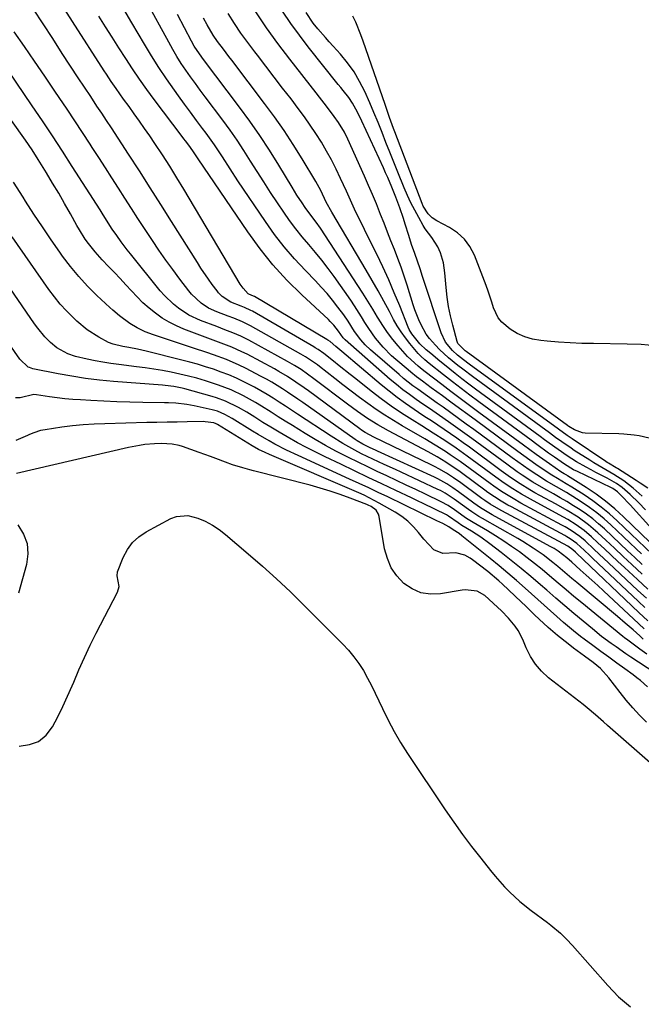
# Model space of a CAD drawing. Units: inches. Extents: x 1905428 to 1910725, y 416674 to 422025.
# Drawn here: x 1909549 to 1909763, y 421369 to 421708 of the extents above; entities that cross this region are included whole.
import ezdxf

# ---------------------------------------------------------------- set-up
doc = ezdxf.new("R2010")
doc.units = ezdxf.units.IN
doc.header["$MEASUREMENT"] = 0
doc.layers.add('7', color=7, linetype='Continuous')
doc.layers.add('8', color=7, linetype='Continuous')

msp = doc.modelspace()

# ---------------------------------------------------------------- linework, layer by layer
at = {"layer": '7', "color": 18}
for points in [[(1909766.86, 421523.86, 1704), (1909754.87, 421535.31, 1704), (1909752.17, 421537.75, 1704), (1909749.38, 421540.07, 1704), (1909746.46, 421542.22, 1704), (1909743.46, 421544.26, 1704), (1909739.27, 421546.93, 1704), (1909737.3, 421548.15, 1704), (1909734.28, 421549.88, 1704), (1909732.3, 421551.09, 1704), (1909728.99, 421553.32, 1704), (1909726.86, 421554.78, 1704), (1909724.75, 421556.25, 1704), (1909722.66, 421557.75, 1704), (1909720.58, 421559.27, 1704), (1909706.32, 421569.79, 1704), (1909703.38, 421571.96, 1704), (1909700.45, 421574.12, 1704), (1909697.52, 421576.27, 1704), (1909694.58, 421578.43, 1704), (1909690.75, 421581.24, 1704), (1909687.69, 421583.49, 1704), (1909685.67, 421585.01, 1704), (1909683.7, 421586.59, 1704), (1909682.73, 421587.4, 1704), (1909678.57, 421590.95, 1704), (1909677.05, 421592.31, 1704), (1909674.17, 421595.21, 1704), (1909671.54, 421598.34, 1704), (1909669.19, 421601.67, 1704), (1909667.88, 421603.8, 1704), (1909666.71, 421605.74, 1704), (1909664.25, 421609.56, 1704), (1909662.96, 421611.44, 1704), (1909657.24, 421619.58, 1704), (1909655.16, 421622.43, 1704), (1909653.02, 421625.24, 1704), (1909650.79, 421627.97, 1704), (1909648.5, 421630.65, 1704), (1909646.22, 421633.35, 1704), (1909644.01, 421636.1, 1704), (1909641.91, 421638.93, 1704), (1909639.89, 421641.82, 1704), (1909637.7, 421645.09, 1704), (1909635.34, 421648.66, 1704), (1909633.01, 421652.24, 1704), (1909630.72, 421655.85, 1704), (1909628.46, 421659.48, 1704), (1909626.17, 421663.09, 1704), (1909623.82, 421666.65, 1704), (1909621.36, 421670.14, 1704), (1909618.83, 421673.59, 1704), (1909612.76, 421681.62, 1704), (1909611.07, 421683.89, 1704), (1909609.4, 421686.18, 1704), (1909607.76, 421688.49, 1704), (1909606.14, 421690.81, 1704), (1909604.57, 421693.17, 1704), (1909603.06, 421695.56, 1704), (1909601.62, 421697.99, 1704), (1909600.23, 421700.46, 1704), (1909584.91, 421728.66, 1704)], [(1909763.46, 421516.95, 1698), (1909759.85, 421520.3, 1698), (1909756.89, 421523.07, 1698), (1909753.92, 421525.84, 1698), (1909750.96, 421528.61, 1698), (1909748.23, 421531.15, 1698), (1909744.91, 421534, 1698), (1909741.36, 421536.54, 1698), (1909737.64, 421538.86, 1698), (1909733.84, 421541.02, 1698), (1909728.18, 421544.08, 1698), (1909726.45, 421545.04, 1698), (1909724.74, 421546.03, 1698), (1909721.38, 421548.11, 1698), (1909718.09, 421550.31, 1698), (1909714.86, 421552.61, 1698), (1909703.9, 421560.71, 1698), (1909701.75, 421562.27, 1698), (1909699.59, 421563.82, 1698), (1909697.4, 421565.33, 1698), (1909695.21, 421566.83, 1698), (1909693, 421568.31, 1698), (1909690.79, 421569.79, 1698), (1909688.58, 421571.26, 1698), (1909686.36, 421572.73, 1698), (1909684.85, 421573.74, 1698), (1909681.91, 421575.76, 1698), (1909679.03, 421577.84, 1698), (1909676.22, 421580.03, 1698), (1909673.46, 421582.29, 1698), (1909659.93, 421593.78, 1698), (1909659.25, 421594.35, 1698), (1909657.89, 421595.49, 1698), (1909655.84, 421597.19, 1698), (1909655.14, 421597.66, 1698), (1909654.78, 421597.88, 1698), (1909629.75, 421612.7, 1698), (1909629.48, 421612.85, 1698), (1909627.81, 421613.52, 1698), (1909627.61, 421613.62, 1698), (1909625.85, 421615.57, 1698), (1909625.22, 421616.54, 1698), (1909624.91, 421617.04, 1698), (1909605.47, 421649.71, 1698), (1909603.05, 421653.71, 1698), (1909600.57, 421657.68, 1698), (1909598.03, 421661.6, 1698), (1909595.44, 421665.5, 1698), (1909593.66, 421668.12, 1698), (1909591.92, 421670.67, 1698), (1909590.15, 421673.21, 1698), (1909588.36, 421675.73, 1698), (1909586.55, 421678.24, 1698), (1909584.65, 421680.85, 1698), (1909582.08, 421684.47, 1698), (1909580.42, 421686.92, 1698), (1909578.79, 421689.39, 1698), (1909577.99, 421690.64, 1698), (1909556.09, 421724.74, 1698)], [(1909765.42, 421511.79, 1696), (1909761.82, 421515.06, 1696), (1909757.39, 421519.18, 1696), (1909755.08, 421521.33, 1696), (1909752.77, 421523.48, 1696), (1909750.45, 421525.63, 1696), (1909748.14, 421527.78, 1696), (1909746, 421529.76, 1696), (1909743.42, 421531.97, 1696), (1909740.66, 421533.95, 1696), (1909737.78, 421535.75, 1696), (1909734.82, 421537.43, 1696), (1909724.93, 421542.76, 1696), (1909721.84, 421544.51, 1696), (1909718.82, 421546.36, 1696), (1909715.86, 421548.33, 1696), (1909712.97, 421550.39, 1696), (1909703.13, 421557.65, 1696), (1909699.3, 421560.39, 1696), (1909695.4, 421563.04, 1696), (1909691.45, 421565.6, 1696), (1909687.46, 421568.11, 1696), (1909684.14, 421570.18, 1696), (1909680.51, 421572.51, 1696), (1909676.94, 421574.93, 1696), (1909673.46, 421577.46, 1696), (1909670.03, 421580.08, 1696), (1909664.72, 421584.28, 1696), (1909662.8, 421585.8, 1696), (1909658.98, 421588.85, 1696), (1909657.08, 421590.39, 1696), (1909653.74, 421593.09, 1696), (1909651.78, 421594.44, 1696), (1909650.77, 421595.07, 1696), (1909650.26, 421595.37, 1696), (1909629.09, 421607.63, 1696), (1909628.56, 421607.93, 1696), (1909626.35, 421608.93, 1696), (1909625.22, 421609.37, 1696), (1909621.59, 421610.79, 1696), (1909618.67, 421612.7, 1696), (1909617.44, 421613.95, 1696), (1909616.89, 421614.63, 1696), (1909615.23, 421616.89, 1696), (1909613.89, 421618.74, 1696), (1909611.33, 421622.51, 1696), (1909610.09, 421624.43, 1696), (1909601.21, 421638.58, 1696), (1909597.53, 421644.43, 1696), (1909593.83, 421650.26, 1696), (1909590.09, 421656.07, 1696), (1909586.34, 421661.88, 1696), (1909580.45, 421670.94, 1696), (1909578.8, 421673.46, 1696), (1909577.13, 421675.96, 1696), (1909575.46, 421678.46, 1696), (1909573.31, 421681.71, 1696), (1909571.16, 421684.97, 1696), (1909569.03, 421688.23, 1696), (1909563.54, 421696.62, 1696), (1909560.22, 421701.72, 1696), (1909556.89, 421706.82, 1696), (1909553.57, 421711.93, 1696)], [(1909763.2, 421523.94, 1702), (1909761.41, 421525.63, 1702), (1909752.67, 421533.93, 1702), (1909750.32, 421536.04, 1702), (1909747.89, 421538.05, 1702), (1909745.36, 421539.92, 1702), (1909742.76, 421541.7, 1702), (1909740.8, 421542.96, 1702), (1909737.4, 421545.06, 1702), (1909733.94, 421547.04, 1702), (1909730.48, 421549.03, 1702), (1909727.11, 421551.17, 1702), (1909724.49, 421552.92, 1702), (1909720.59, 421555.65, 1702), (1909718.67, 421557.05, 1702), (1909705.48, 421566.79, 1702), (1909702.82, 421568.73, 1702), (1909700.16, 421570.67, 1702), (1909697.48, 421572.6, 1702), (1909694.8, 421574.51, 1702), (1909692.76, 421575.95, 1702), (1909689.42, 421578.33, 1702), (1909686.09, 421580.71, 1702), (1909684.44, 421581.93, 1702), (1909681.23, 421584.46, 1702), (1909679.66, 421585.78, 1702), (1909669.74, 421594.37, 1702), (1909668.01, 421596.01, 1702), (1909666.42, 421597.78, 1702), (1909664.33, 421600.67, 1702), (1909662.12, 421604.22, 1702), (1909660.57, 421606.41, 1702), (1909658.58, 421609.06, 1702), (1909656.73, 421611.42, 1702), (1909654.83, 421613.73, 1702), (1909652.84, 421615.96, 1702), (1909650.79, 421618.15, 1702), (1909647.33, 421621.69, 1702), (1909643.63, 421625.71, 1702), (1909640.07, 421629.84, 1702), (1909636.74, 421634.17, 1702), (1909633.56, 421638.61, 1702), (1909624.1, 421652.61, 1702), (1909621.37, 421656.74, 1702), (1909618.72, 421660.92, 1702), (1909616.02, 421665.07, 1702), (1909613.13, 421669.08, 1702), (1909611.89, 421670.71, 1702), (1909609.79, 421673.51, 1702), (1909607.71, 421676.32, 1702), (1909605.65, 421679.14, 1702), (1909603.6, 421681.98, 1702), (1909602.17, 421683.97, 1702), (1909599.47, 421687.85, 1702), (1909596.84, 421691.77, 1702), (1909594.32, 421695.75, 1702), (1909591.86, 421699.79, 1702), (1909587.51, 421707.15, 1702), (1909584.7, 421711.92, 1702)], [(1909763.44, 421543.88, 1712), (1909760.42, 421546.64, 1712), (1909757.15, 421549.1, 1712), (1909753.71, 421551.33, 1712), (1909750.95, 421552.94, 1712), (1909746.8, 421555.36, 1712), (1909745.44, 421556.21, 1712), (1909740.07, 421559.65, 1712), (1909738.97, 421560.37, 1712), (1909735.72, 421562.58, 1712), (1909733.58, 421564.11, 1712), (1909732.52, 421564.88, 1712), (1909731.46, 421565.65, 1712), (1909704.94, 421585.1, 1712), (1909701.58, 421587.63, 1712), (1909699.93, 421588.92, 1712), (1909696.7, 421591.58, 1712), (1909693.64, 421594.44, 1712), (1909692.18, 421595.94, 1712), (1909690.13, 421598.27, 1712), (1909689.03, 421599.74, 1712), (1909687.21, 421602.95, 1712), (1909686.46, 421604.64, 1712), (1909685.13, 421608.1, 1712), (1909684.54, 421609.86, 1712), (1909682.42, 421616.67, 1712), (1909681.41, 421619.77, 1712), (1909680.36, 421622.85, 1712), (1909679.23, 421625.9, 1712), (1909678.05, 421628.93, 1712), (1909676.85, 421631.95, 1712), (1909675.65, 421634.97, 1712), (1909674.46, 421638, 1712), (1909673.28, 421641.04, 1712), (1909671.84, 421644.67, 1712), (1909670.53, 421647.88, 1712), (1909669.16, 421651.07, 1712), (1909667.75, 421654.24, 1712), (1909661.93, 421667.05, 1712), (1909660.78, 421669.38, 1712), (1909658.8, 421672.73, 1712), (1909657.32, 421674.87, 1712), (1909654.59, 421678.43, 1712), (1909652.23, 421681.48, 1712), (1909651.04, 421683, 1712), (1909641.94, 421694.63, 1712), (1909637.9, 421699.97, 1712), (1909633.99, 421705.39, 1712), (1909630.27, 421710.95, 1712)], [(1909765.46, 421546.59, 1714), (1909762.79, 421548.38, 1714), (1909761.44, 421549.25, 1714), (1909754.97, 421553.33, 1714), (1909754.46, 421553.65, 1714), (1909751.91, 421555.19, 1714), (1909751.41, 421555.51, 1714), (1909750.91, 421555.84, 1714), (1909739.34, 421563.58, 1714), (1909737.55, 421564.81, 1714), (1909734.61, 421566.91, 1714), (1909703.84, 421589.42, 1714), (1909701.84, 421590.92, 1714), (1909699.84, 421592.5, 1714), (1909698.03, 421594.13, 1714), (1909695.7, 421596.93, 1714), (1909694.11, 421600.18, 1714), (1909687.78, 421619.6, 1714), (1909686.9, 421622.27, 1714), (1909686.02, 421624.95, 1714), (1909685.11, 421627.61, 1714), (1909683.98, 421630.66, 1714), (1909682.96, 421633.75, 1714), (1909681.74, 421637.73, 1714), (1909681.15, 421639.6, 1714), (1909679.9, 421643.33, 1714), (1909678.55, 421647.03, 1714), (1909677.18, 421650.42, 1714), (1909675.73, 421653.78, 1714), (1909674.98, 421655.45, 1714), (1909674.23, 421657.11, 1714), (1909666.84, 421673.22, 1714), (1909665.32, 421676.39, 1714), (1909663.63, 421679.46, 1714), (1909662.28, 421681.37, 1714), (1909660.38, 421683.78, 1714), (1909659.53, 421684.85, 1714), (1909658.69, 421685.9, 1714), (1909648.35, 421698.85, 1714), (1909645.26, 421702.88, 1714), (1909642.28, 421706.98, 1714), (1909639.46, 421711.2, 1714)], [(1909765.86, 421563.89, 1716), (1909762.42, 421564.65, 1716), (1909760.68, 421564.92, 1716), (1909757.17, 421565.28, 1716), (1909755.41, 421565.36, 1716), (1909743.85, 421565.63, 1716), (1909742.88, 421565.73, 1716), (1909740.14, 421566.7, 1716), (1909738.2, 421567.87, 1716), (1909737.87, 421568.1, 1716), (1909737.76, 421568.18, 1716), (1909702.75, 421593.72, 1716), (1909702.42, 421593.96, 1716), (1909699.94, 421596.47, 1716), (1909699.79, 421596.82, 1716), (1909699.67, 421597.19, 1716), (1909698.16, 421602.82, 1716), (1909697.4, 421606.03, 1716), (1909696.74, 421609.26, 1716), (1909696.27, 421612.52, 1716), (1909695.9, 421615.8, 1716), (1909695.48, 421620.86, 1716), (1909695.25, 421622.63, 1716), (1909694.93, 421624.38, 1716), (1909693.9, 421627.79, 1716), (1909693.02, 421629.92, 1716), (1909690.95, 421633.08, 1716), (1909688.66, 421636.13, 1716), (1909688, 421637.22, 1716), (1909686.41, 421639.97, 1716), (1909685.03, 421642.48, 1716), (1909683.72, 421645.03, 1716), (1909682.52, 421647.63, 1716), (1909681.4, 421650.26, 1716), (1909679.22, 421655.67, 1716), (1909677.84, 421659.08, 1716), (1909676.48, 421662.5, 1716), (1909675.12, 421665.92, 1716), (1909673.77, 421669.35, 1716), (1909672.4, 421672.77, 1716), (1909671, 421676.17, 1716), (1909669.54, 421679.55, 1716), (1909667.8, 421683.49, 1716), (1909666.05, 421686.93, 1716), (1909664.11, 421690.23, 1716), (1909661.86, 421693.34, 1716), (1909659.42, 421696.32, 1716), (1909656.89, 421699.11, 1716), (1909655.56, 421700.6, 1716), (1909654.24, 421702.1, 1716), (1909651.64, 421705.12, 1716), (1909650.05, 421707.05, 1716), (1909647.59, 421710.75, 1716)], [(1909772.23, 421522.1, 1706), (1909757.05, 421536.7, 1706), (1909754.01, 421539.46, 1706), (1909750.86, 421542.08, 1706), (1909747.56, 421544.51, 1706), (1909744.15, 421546.81, 1706), (1909737.76, 421550.85, 1706), (1909737.47, 421551.03, 1706), (1909736.6, 421551.54, 1706), (1909735.46, 421552.26, 1706), (1909731.48, 421555.03, 1706), (1909729.22, 421556.62, 1706), (1909726.97, 421558.22, 1706), (1909724.73, 421559.84, 1706), (1909722.5, 421561.47, 1706), (1909707.2, 421572.76, 1706), (1909703.97, 421575.16, 1706), (1909700.75, 421577.56, 1706), (1909697.55, 421579.98, 1706), (1909694.35, 421582.42, 1706), (1909688.69, 421586.75, 1706), (1909687.61, 421587.58, 1706), (1909686.19, 421588.71, 1706), (1909682.51, 421592.04, 1706), (1909679.33, 421595.67, 1706), (1909677.45, 421597.95, 1706), (1909675.67, 421600.29, 1706), (1909674.02, 421602.73, 1706), (1909672.46, 421605.23, 1706), (1909672.21, 421605.65, 1706), (1909670.57, 421608.4, 1706), (1909668.91, 421611.13, 1706), (1909667.2, 421613.84, 1706), (1909665.47, 421616.53, 1706), (1909652.52, 421636.27, 1706), (1909651.08, 421638.36, 1706), (1909649.55, 421640.39, 1706), (1909647.27, 421643.44, 1706), (1909646.19, 421645.05, 1706), (1909644.44, 421647.75, 1706), (1909642.74, 421650.48, 1706), (1909638.14, 421658.07, 1706), (1909634.92, 421663.18, 1706), (1909631.61, 421668.23, 1706), (1909628.14, 421673.18, 1706), (1909624.58, 421678.05, 1706), (1909612.16, 421694.5, 1706), (1909611.6, 421695.26, 1706), (1909608.96, 421699.16, 1706), (1909608.04, 421700.81, 1706), (1909603.23, 421710.02, 1706)], [(1909774.29, 421524.28, 1708), (1909759.3, 421540.85, 1708), (1909758.56, 421541.66, 1708), (1909757.04, 421543.26, 1708), (1909755, 421545.32, 1708), (1909753.34, 421546.48, 1708), (1909752.62, 421546.85, 1708), (1909741.15, 421552.33, 1708), (1909739.84, 421552.98, 1708), (1909736.71, 421554.84, 1708), (1909733.23, 421557.29, 1708), (1909731.2, 421558.73, 1708), (1909727.16, 421561.65, 1708), (1909725.15, 421563.12, 1708), (1909707.17, 421576.38, 1708), (1909704.1, 421578.67, 1708), (1909701.05, 421580.97, 1708), (1909698.02, 421583.32, 1708), (1909695.01, 421585.68, 1708), (1909690.01, 421589.64, 1708), (1909688.53, 421590.85, 1708), (1909687.11, 421592.12, 1708), (1909686.67, 421592.58, 1708), (1909686.25, 421593.06, 1708), (1909683.38, 421596.46, 1708), (1909681.81, 421598.45, 1708), (1909680.33, 421600.51, 1708), (1909678.98, 421602.65, 1708), (1909677.73, 421604.85, 1708), (1909676.3, 421607.55, 1708), (1909674.37, 421611.14, 1708), (1909672.41, 421614.71, 1708), (1909670.4, 421618.25, 1708), (1909668.35, 421621.77, 1708), (1909656.52, 421641.81, 1708), (1909654.56, 421645.32, 1708), (1909652.68, 421649.29, 1708), (1909651.57, 421651.41, 1708), (1909650.97, 421652.44, 1708), (1909646.24, 421660.27, 1708), (1909643.18, 421665.16, 1708), (1909640.02, 421669.98, 1708), (1909636.71, 421674.69, 1708), (1909633.3, 421679.34, 1708), (1909621.95, 421694.3, 1708), (1909621, 421695.55, 1708), (1909619.1, 421698.05, 1708), (1909617.07, 421700.73, 1708), (1909615.55, 421702.95, 1708), (1909613.48, 421706.43, 1708), (1909612.22, 421708.81, 1708)], [(1909768, 421595.76, 1718), (1909763.13, 421596.14, 1718), (1909758.24, 421596.33, 1718), (1909746.67, 421596.47, 1718), (1909742.66, 421596.57, 1718), (1909738.66, 421596.73, 1718), (1909734.66, 421596.99, 1718), (1909730.66, 421597.31, 1718), (1909728.49, 421597.51, 1718), (1909725.67, 421598.01, 1718), (1909722.96, 421598.79, 1718), (1909720.41, 421600.01, 1718), (1909717.97, 421601.51, 1718), (1909715.06, 421603.9, 1718), (1909713.82, 421605.36, 1718), (1909712.19, 421608.86, 1718), (1909711.63, 421610.79, 1718), (1909710.37, 421614.6, 1718), (1909709.68, 421616.49, 1718), (1909705.62, 421627.01, 1718), (1909704.09, 421629.95, 1718), (1909702.21, 421632.57, 1718), (1909699.8, 421634.72, 1718), (1909697.04, 421636.56, 1718), (1909692.64, 421638.82, 1718), (1909691.06, 421639.86, 1718), (1909689.63, 421641.3, 1718), (1909688.01, 421643.88, 1718), (1909687.6, 421644.82, 1718), (1909678.16, 421669.52, 1718), (1909677.7, 421670.75, 1718), (1909676.37, 421674.45, 1718), (1909675.52, 421676.93, 1718), (1909675.16, 421677.96, 1718), (1909674.81, 421678.98, 1718), (1909667.31, 421700.86, 1718), (1909666.51, 421703.05, 1718), (1909664.69, 421707.35, 1718), (1909663.68, 421709.45, 1718)], [(1909764.93, 421508.65, 1694), (1909762.02, 421511.32, 1694), (1909751.9, 421520.82, 1694), (1909750.26, 421522.36, 1694), (1909746.96, 421525.43, 1694), (1909743.77, 421528.37, 1694), (1909741.93, 421529.93, 1694), (1909738.95, 421532, 1694), (1909736.87, 421533.24, 1694), (1909735.81, 421533.83, 1694), (1909721.66, 421541.44, 1694), (1909718.93, 421542.98, 1694), (1909714.94, 421545.47, 1694), (1909712.35, 421547.24, 1694), (1909711.08, 421548.16, 1694), (1909702.38, 421554.58, 1694), (1909700.71, 421555.79, 1694), (1909697.32, 421558.13, 1694), (1909695.6, 421559.27, 1694), (1909692.11, 421561.46, 1694), (1909688.56, 421563.57, 1694), (1909680.76, 421568.07, 1694), (1909677.71, 421569.89, 1694), (1909674.7, 421571.78, 1694), (1909671.75, 421573.77, 1694), (1909668.85, 421575.81, 1694), (1909665.98, 421577.93, 1694), (1909663.14, 421580.06, 1694), (1909660.31, 421582.22, 1694), (1909657.51, 421584.4, 1694), (1909652.25, 421588.54, 1694), (1909651.47, 421589.13, 1694), (1909647.42, 421591.86, 1694), (1909645.73, 421592.85, 1694), (1909628.44, 421602.62, 1694), (1909627.51, 421603.12, 1694), (1909625.61, 421604.03, 1694), (1909622.68, 421605.21, 1694), (1909620.71, 421605.96, 1694), (1909616.76, 421607.45, 1694), (1909613.99, 421608.73, 1694), (1909611.45, 421610.4, 1694), (1909608.12, 421613.54, 1694), (1909607.15, 421614.71, 1694), (1909604.05, 421618.75, 1694), (1909601.6, 421622.02, 1694), (1909599.2, 421625.32, 1694), (1909596.87, 421628.67, 1694), (1909594.59, 421632.05, 1694), (1909591.9, 421636.14, 1694), (1909589.61, 421639.63, 1694), (1909587.34, 421643.13, 1694), (1909585.09, 421646.63, 1694), (1909582.85, 421650.15, 1694), (1909580.61, 421653.67, 1694), (1909578.37, 421657.18, 1694), (1909576.1, 421660.68, 1694), (1909573.83, 421664.17, 1694), (1909573.12, 421665.26, 1694), (1909570.48, 421669.29, 1694), (1909567.83, 421673.32, 1694), (1909565.16, 421677.33, 1694), (1909562.49, 421681.34, 1694), (1909560.96, 421683.63, 1694), (1909557.49, 421688.77, 1694), (1909554, 421693.89, 1694), (1909550.48, 421698.99, 1694), (1909546.94, 421704.08, 1694)], [(1909764.41, 421505.47, 1692), (1909762.17, 421507.54, 1692), (1909746.36, 421522.49, 1692), (1909745.39, 421523.4, 1692), (1909743.43, 421525.23, 1692), (1909740.99, 421527.45, 1692), (1909738.67, 421529.13, 1692), (1909737.44, 421529.86, 1692), (1909736.81, 421530.21, 1692), (1909718.38, 421540.12, 1692), (1909717.19, 421540.77, 1692), (1909714.84, 421542.15, 1692), (1909712.54, 421543.6, 1692), (1909710.29, 421545.13, 1692), (1909709.19, 421545.93, 1692), (1909701.64, 421551.5, 1692), (1909700.2, 421552.54, 1692), (1909697.28, 421554.55, 1692), (1909695.79, 421555.52, 1692), (1909692.76, 421557.37, 1692), (1909689.66, 421559.09, 1692), (1909675.97, 421566.35, 1692), (1909672.3, 421568.41, 1692), (1909668.74, 421570.65, 1692), (1909665.27, 421573.04, 1692), (1909661.88, 421575.54, 1692), (1909650.31, 421584.36, 1692), (1909648.11, 421585.98, 1692), (1909645.86, 421587.51, 1692), (1909643.56, 421588.95, 1692), (1909641.2, 421590.31, 1692), (1909627.81, 421597.68, 1692), (1909625.14, 421599.04, 1692), (1909622.38, 421600.21, 1692), (1909619.57, 421601.28, 1692), (1909616.76, 421602.34, 1692), (1909611.13, 421604.46, 1692), (1909607.19, 421606.28, 1692), (1909603.56, 421608.67, 1692), (1909601.88, 421610.06, 1692), (1909598.76, 421613.09, 1692), (1909597.33, 421614.74, 1692), (1909587, 421627.48, 1692), (1909585.91, 421628.85, 1692), (1909583.8, 421631.64, 1692), (1909582.28, 421633.76, 1692), (1909580.78, 421635.94, 1692), (1909579.35, 421638.17, 1692), (1909577.25, 421641.54, 1692), (1909576.54, 421642.66, 1692), (1909566.98, 421657.63, 1692), (1909563.58, 421662.9, 1692), (1909560.15, 421668.15, 1692), (1909556.67, 421673.36, 1692), (1909553.16, 421678.55, 1692), (1909539.08, 421699.16, 1692)], [(1909764.19, 421498.06, 1688), (1909762.31, 421499.79, 1688), (1909750.13, 421511.12, 1688), (1909748.13, 421512.97, 1688), (1909746.13, 421514.8, 1688), (1909744.11, 421516.63, 1688), (1909742.09, 421518.44, 1688), (1909739.17, 421521.04, 1688), (1909737.45, 421522.55, 1688), (1909734.45, 421524.88, 1688), (1909733.1, 421525.73, 1688), (1909732.43, 421526.13, 1688), (1909731.75, 421526.51, 1688), (1909711.78, 421537.44, 1688), (1909707.74, 421539.86, 1688), (1909705.42, 421541.47, 1688), (1909700.19, 421545.33, 1688), (1909698.2, 421546.74, 1688), (1909696.16, 421548.06, 1688), (1909692.98, 421549.84, 1688), (1909691.88, 421550.37, 1688), (1909672.18, 421559.37, 1688), (1909671.56, 421559.66, 1688), (1909669.67, 421560.5, 1688), (1909667.1, 421561.79, 1688), (1909665.17, 421562.96, 1688), (1909664.55, 421563.38, 1688), (1909646.49, 421576.12, 1688), (1909644.74, 421577.34, 1688), (1909641.22, 421579.73, 1688), (1909639.45, 421580.9, 1688), (1909635.83, 421583.13, 1688), (1909633.98, 421584.17, 1688), (1909632.1, 421585.18, 1688), (1909626.64, 421588.01, 1688), (1909624.5, 421589.06, 1688), (1909620.11, 421590.96, 1688), (1909615.61, 421592.6, 1688), (1909613.35, 421593.38, 1688), (1909608.81, 421594.91, 1688), (1909594.94, 421599.52, 1688), (1909592.11, 421600.59, 1688), (1909589.31, 421601.95, 1688), (1909586.79, 421603.44, 1688), (1909583.24, 421606.06, 1688), (1909581, 421607.97, 1688), (1909579.92, 421608.96, 1688), (1909575.47, 421613.13, 1688), (1909572.27, 421616.32, 1688), (1909569.2, 421619.62, 1688), (1909566.34, 421623.09, 1688), (1909563.61, 421626.68, 1688), (1909562.69, 421627.98, 1688), (1909559.64, 421632.34, 1688), (1909556.65, 421636.74, 1688), (1909553.74, 421641.19, 1688), (1909550.89, 421645.68, 1688), (1909550.04, 421647.06, 1688), (1909546.75, 421652.22, 1688)], [(1909765.02, 421489.29, 1684), (1909762.63, 421491.1, 1684), (1909760.78, 421492.44, 1684), (1909758.49, 421494.1, 1684), (1909757.37, 421494.97, 1684), (1909756.82, 421495.41, 1684), (1909742.69, 421506.98, 1684), (1909739.96, 421509.23, 1684), (1909737.24, 421511.5, 1684), (1909734.53, 421513.78, 1684), (1909731.47, 421516.39, 1684), (1909728.94, 421518.51, 1684), (1909726.38, 421520.59, 1684), (1909723.78, 421522.61, 1684), (1909721.14, 421524.59, 1684), (1909718.45, 421526.5, 1684), (1909715.72, 421528.36, 1684), (1909712.94, 421530.13, 1684), (1909710.12, 421531.84, 1684), (1909705.15, 421534.75, 1684), (1909702.93, 421536.11, 1684), (1909702.07, 421536.7, 1684), (1909698.75, 421539.14, 1684), (1909696.53, 421540.65, 1684), (1909694.17, 421541.94, 1684), (1909688.74, 421544.54, 1684), (1909685.43, 421546.12, 1684), (1909682.12, 421547.69, 1684), (1909678.79, 421549.25, 1684), (1909675.47, 421550.81, 1684), (1909672.15, 421552.37, 1684), (1909668.84, 421553.94, 1684), (1909665.54, 421555.55, 1684), (1909662.25, 421557.18, 1684), (1909657.87, 421559.42, 1684), (1909654.27, 421561.36, 1684), (1909650.73, 421563.39, 1684), (1909647.22, 421565.49, 1684), (1909642.86, 421568.17, 1684), (1909640.4, 421569.69, 1684), (1909637.94, 421571.22, 1684), (1909635.5, 421572.77, 1684), (1909632.16, 421574.9, 1684), (1909630.15, 421576.14, 1684), (1909626.03, 421578.43, 1684), (1909621.78, 421580.47, 1684), (1909617.4, 421582.19, 1684), (1909612.88, 421583.65, 1684), (1909609.97, 421584.5, 1684), (1909607.04, 421585.29, 1684), (1909604.08, 421585.99, 1684), (1909601.12, 421586.62, 1684), (1909598.13, 421587.17, 1684), (1909595.14, 421587.68, 1684), (1909592.13, 421588.12, 1684), (1909589.12, 421588.52, 1684), (1909583.05, 421589.25, 1684), (1909580.3, 421589.62, 1684), (1909577.55, 421590.05, 1684), (1909574.81, 421590.56, 1684), (1909572.09, 421591.12, 1684), (1909568.08, 421592.05, 1684), (1909565.38, 421593, 1684), (1909561.63, 421595.04, 1684), (1909559.44, 421596.87, 1684), (1909557.48, 421598.87, 1684), (1909555.06, 421601.76, 1684), (1909553.94, 421603.28, 1684), (1909528.52, 421640.18, 1684)], [(1909763.86, 421494.51, 1686), (1909762.63, 421495.6, 1686), (1909760.31, 421497.68, 1686), (1909757.66, 421500, 1686), (1909754.98, 421502.29, 1686), (1909740.92, 421514.04, 1686), (1909739.27, 421515.42, 1686), (1909737.63, 421516.8, 1686), (1909734.36, 421519.58, 1686), (1909732.67, 421520.97, 1686), (1909729.35, 421523.54, 1686), (1909725.91, 421525.94, 1686), (1909722.36, 421528.18, 1686), (1909720.55, 421529.24, 1686), (1909708.46, 421536.09, 1686), (1909707.2, 421536.83, 1686), (1909704.72, 421538.39, 1686), (1909703.53, 421539.24, 1686), (1909699.47, 421542.23, 1686), (1909698.7, 421542.78, 1686), (1909695.53, 421544.84, 1686), (1909693.88, 421545.75, 1686), (1909693.03, 421546.16, 1686), (1909680.34, 421552.1, 1686), (1909678.39, 421553, 1686), (1909674.49, 421554.81, 1686), (1909670.58, 421556.6, 1686), (1909666.72, 421558.49, 1686), (1909664.41, 421559.68, 1686), (1909660.26, 421561.99, 1686), (1909656.24, 421564.49, 1686), (1909644.66, 421572.11, 1686), (1909642.56, 421573.49, 1686), (1909640.46, 421574.87, 1686), (1909638.35, 421576.24, 1686), (1909636.25, 421577.61, 1686), (1909634.12, 421578.94, 1686), (1909631.96, 421580.22, 1686), (1909629.77, 421581.42, 1686), (1909626.11, 421583.3, 1686), (1909623.54, 421584.51, 1686), (1909620.94, 421585.65, 1686), (1909618.3, 421586.68, 1686), (1909615.63, 421587.64, 1686), (1909612.92, 421588.51, 1686), (1909610.2, 421589.34, 1686), (1909607.46, 421590.1, 1686), (1909604.71, 421590.81, 1686), (1909592.42, 421593.85, 1686), (1909589.47, 421594.53, 1686), (1909586.49, 421595.12, 1686), (1909584.35, 421595.51, 1686), (1909581.04, 421596.3, 1686), (1909579.47, 421596.91, 1686), (1909576.09, 421598.74, 1686), (1909572.15, 421601.25, 1686), (1909568.55, 421604.24, 1686), (1909565, 421607.74, 1686), (1909562.83, 421610.11, 1686), (1909560.8, 421612.61, 1686), (1909558.88, 421615.19, 1686), (1909546.27, 421633.29, 1686)], [(1909767.81, 421482.88, 1682), (1909759.56, 421488.32, 1682), (1909757.85, 421489.47, 1682), (1909754.47, 421491.81, 1682), (1909752.79, 421493, 1682), (1909749.5, 421495.47, 1682), (1909746.29, 421498.05, 1682), (1909743.12, 421500.69, 1682), (1909739.96, 421503.34, 1682), (1909736.81, 421506.01, 1682), (1909733.68, 421508.69, 1682), (1909730.57, 421511.39, 1682), (1909728.46, 421513.23, 1682), (1909725.12, 421516.09, 1682), (1909721.75, 421518.91, 1682), (1909718.33, 421521.67, 1682), (1909714.87, 421524.39, 1682), (1909710.94, 421527.41, 1682), (1909707.84, 421529.67, 1682), (1909704.6, 421531.75, 1682), (1909701.31, 421533.75, 1682), (1909700.01, 421534.59, 1682), (1909696.71, 421536.95, 1682), (1909696.02, 421537.35, 1682), (1909692.01, 421539.34, 1682), (1909687.98, 421541.29, 1682), (1909685.97, 421542.26, 1682), (1909683.95, 421543.22, 1682), (1909678.5, 421545.81, 1682), (1909673.76, 421548.06, 1682), (1909669.02, 421550.32, 1682), (1909664.28, 421552.58, 1682), (1909659.54, 421554.84, 1682), (1909654.12, 421557.42, 1682), (1909650.93, 421558.98, 1682), (1909647.78, 421560.59, 1682), (1909644.66, 421562.28, 1682), (1909641.1, 421564.27, 1682), (1909638.26, 421565.93, 1682), (1909635.45, 421567.6, 1682), (1909632.65, 421569.31, 1682), (1909629.87, 421571.05, 1682), (1909627.11, 421572.8, 1682), (1909624.28, 421574.47, 1682), (1909619.83, 421576.59, 1682), (1909616.75, 421577.72, 1682), (1909615.18, 421578.2, 1682), (1909605.76, 421580.86, 1682), (1909604.81, 421581.11, 1682), (1909601.94, 421581.69, 1682), (1909599.03, 421582.06, 1682), (1909598.05, 421582.14, 1682), (1909581.19, 421583.44, 1682), (1909576.38, 421583.9, 1682), (1909571.58, 421584.47, 1682), (1909566.82, 421585.22, 1682), (1909562.06, 421586.09, 1682), (1909553.42, 421587.82, 1682), (1909552.2, 421588.18, 1682), (1909551.8, 421588.35, 1682), (1909548.85, 421591.14, 1682), (1909542.56, 421600.15, 1682)], [(1909764.98, 421465.91, 1678), (1909762.56, 421468.33, 1678), (1909760.22, 421470.81, 1678), (1909758, 421473.42, 1678), (1909755.86, 421476.09, 1678), (1909752.01, 421481.17, 1678), (1909749.08, 421484.34, 1678), (1909746.58, 421486.41, 1678), (1909743.62, 421488.58, 1678), (1909739.81, 421491.43, 1678), (1909737.93, 421492.88, 1678), (1909734.29, 421495.79, 1678), (1909731.03, 421498.54, 1678), (1909727.91, 421501.45, 1678), (1909726.38, 421502.94, 1678), (1909723.3, 421505.91, 1678), (1909721.76, 421507.38, 1678), (1909715.29, 421513.51, 1678), (1909714.07, 421514.63, 1678), (1909710.26, 421517.81, 1678), (1909704.97, 421521.88, 1678), (1909704.11, 421522.48, 1678), (1909702.27, 421523.46, 1678), (1909699.27, 421524.26, 1678), (1909694.74, 421524.05, 1678), (1909691.58, 421525.36, 1678), (1909688.16, 421528.99, 1678), (1909686.36, 421531.29, 1678), (1909684.59, 421533.3, 1678), (1909682.68, 421535.16, 1678), (1909680.57, 421536.78, 1678), (1909678.32, 421538.26, 1678), (1909672.81, 421541.43, 1678), (1909671.09, 421542.38, 1678), (1909667.58, 421544.14, 1678), (1909665.79, 421544.95, 1678), (1909634.98, 421558.2, 1678), (1909633.45, 421558.88, 1678), (1909631.21, 421559.99, 1678), (1909629.03, 421561.22, 1678), (1909617.03, 421568.56, 1678), (1909616.63, 421568.78, 1678), (1909615.79, 421569.15, 1678), (1909612.83, 421569.54, 1678), (1909612.23, 421569.55, 1678), (1909606.53, 421569.47, 1678), (1909603.08, 421569.42, 1678), (1909599.63, 421569.35, 1678), (1909596.17, 421569.28, 1678), (1909592.72, 421569.2, 1678), (1909578.21, 421568.84, 1678), (1909574.49, 421568.68, 1678), (1909570.78, 421568.43, 1678), (1909567.08, 421568.06, 1678), (1909563.39, 421567.59, 1678), (1909557.61, 421566.77, 1678), (1909556.04, 421566.46, 1678), (1909553.76, 421565.69, 1678), (1909552.27, 421565.09, 1678), (1909551.54, 421564.77, 1678), (1909547.52, 421562.99, 1678)], [(1909766.2, 421451.85, 1676), (1909754.28, 421462.32, 1676), (1909751.51, 421464.75, 1676), (1909750.14, 421465.97, 1676), (1909747.37, 421468.41, 1676), (1909744.55, 421470.77, 1676), (1909743.11, 421471.91, 1676), (1909731.22, 421481.21, 1676), (1909728.8, 421483.42, 1676), (1909726.66, 421485.84, 1676), (1909724.92, 421488.56, 1676), (1909723.45, 421491.49, 1676), (1909722.28, 421494.34, 1676), (1909720.68, 421497.51, 1676), (1909719.68, 421498.97, 1676), (1909717.4, 421501.71, 1676), (1909714.91, 421504.28, 1676), (1909713.61, 421505.52, 1676), (1909709.27, 421509.51, 1676), (1909706.61, 421511.08, 1676), (1909702.46, 421511.54, 1676), (1909701.41, 421511.42, 1676), (1909693.89, 421510.14, 1676), (1909690.46, 421510.03, 1676), (1909687.18, 421510.5, 1676), (1909684.16, 421511.82, 1676), (1909681.29, 421513.72, 1676), (1909678.91, 421516.31, 1676), (1909676.94, 421519.13, 1676), (1909675.6, 421522.29, 1676), (1909674.67, 421525.68, 1676), (1909672.84, 421536.85, 1676), (1909672.59, 421537.66, 1676), (1909671.7, 421539.03, 1676), (1909670.01, 421540.24, 1676), (1909669.04, 421540.74, 1676), (1909668.54, 421540.95, 1676), (1909662.78, 421543.19, 1676), (1909659.37, 421544.44, 1676), (1909655.93, 421545.61, 1676), (1909652.46, 421546.65, 1676), (1909648.96, 421547.61, 1676), (1909629.4, 421552.61, 1676), (1909628.18, 421552.92, 1676), (1909625.76, 421553.58, 1676), (1909622.16, 421554.66, 1676), (1909619.81, 421555.53, 1676), (1909616.48, 421556.86, 1676), (1909614.58, 421557.58, 1676), (1909610.75, 421558.95, 1676), (1909604.98, 421560.93, 1676), (1909603.8, 421561.29, 1676), (1909601.4, 421561.79, 1676), (1909597.73, 421562.04, 1676), (1909595.27, 421561.94, 1676), (1909591.99, 421561.62, 1676), (1909590.09, 421561.36, 1676), (1909586.33, 421560.63, 1676), (1909547.77, 421551.66, 1676)], [(1909548.23, 421533.93, 1676), (1909550.14, 421530.77, 1676), (1909551.38, 421527.45, 1676), (1909551.62, 421523.93, 1676), (1909551.19, 421520.25, 1676), (1909548.47, 421510.33, 1676)], [(1909548.61, 421457.62, 1676), (1909552.17, 421458.1, 1676), (1909555.35, 421459.24, 1676), (1909557.96, 421461.39, 1676), (1909560.19, 421464.2, 1676), (1909562, 421467.69, 1676), (1909563.73, 421471.21, 1676), (1909565.36, 421474.79, 1676), (1909566.91, 421478.4, 1676), (1909567.45, 421479.7, 1676), (1909569.27, 421483.96, 1676), (1909571.16, 421488.19, 1676), (1909573.16, 421492.37, 1676), (1909575.22, 421496.52, 1676), (1909582.52, 421510.72, 1676), (1909583.08, 421512.69, 1676), (1909582.39, 421516.31, 1676), (1909582.56, 421517.74, 1676), (1909584.54, 421522.68, 1676), (1909585.98, 421525.39, 1676), (1909587.74, 421527.82, 1676), (1909589.96, 421529.83, 1676), (1909592.49, 421531.56, 1676), (1909600.92, 421536.11, 1676), (1909602.85, 421536.85, 1676), (1909606.79, 421537.17, 1676), (1909610.26, 421536.27, 1676), (1909612.83, 421535.21, 1676), (1909615.27, 421533.86, 1676), (1909617.57, 421532.28, 1676), (1909619.77, 421530.56, 1676), (1909627.62, 421523.93, 1676), (1909632.56, 421519.66, 1676), (1909637.42, 421515.3, 1676), (1909642.17, 421510.82, 1676), (1909646.84, 421506.25, 1676), (1909660.25, 421492.81, 1676), (1909662.22, 421490.67, 1676), (1909664.08, 421488.45, 1676), (1909665.76, 421486.08, 1676), (1909667.33, 421483.63, 1676), (1909668.76, 421481.08, 1676), (1909670.15, 421478.51, 1676), (1909671.45, 421475.9, 1676), (1909672.71, 421473.26, 1676), (1909673.96, 421470.52, 1676), (1909675.89, 421466.55, 1676), (1909677.95, 421462.64, 1676), (1909680.19, 421458.84, 1676), (1909682.56, 421455.1, 1676), (1909695.57, 421435.62, 1676), (1909698.5, 421431.35, 1676), (1909701.51, 421427.13, 1676), (1909704.62, 421422.98, 1676), (1909707.8, 421418.89, 1676), (1909711.2, 421414.63, 1676), (1909712.76, 421412.74, 1676), (1909716.03, 421409.08, 1676), (1909717.73, 421407.31, 1676), (1909721.33, 421403.97, 1676), (1909725.17, 421400.92, 1676), (1909730.84, 421396.76, 1676), (1909732, 421395.87, 1676), (1909735.33, 421393, 1676), (1909737.41, 421390.94, 1676), (1909739.4, 421388.78, 1676), (1909751.6, 421375, 1676), (1909753.44, 421373.03, 1676), (1909755.36, 421371.13, 1676), (1909757.37, 421369.33, 1676), (1909759.46, 421367.62, 1676)]]:
    msp.add_polyline3d(points, dxfattribs=at)
at = {"layer": '8', "color": 18}
for points in [[(1909763.49, 421520.28, 1700), (1909760.96, 421522.65, 1700), (1909758.43, 421525.03, 1700), (1909755.9, 421527.41, 1700), (1909750.45, 421532.54, 1700), (1909748.46, 421534.32, 1700), (1909746.4, 421536.02, 1700), (1909744.26, 421537.61, 1700), (1909742.06, 421539.12, 1700), (1909739.8, 421540.55, 1700), (1909737.51, 421541.95, 1700), (1909735.2, 421543.29, 1700), (1909732.86, 421544.59, 1700), (1909729.51, 421546.45, 1700), (1909725.76, 421548.68, 1700), (1909722.11, 421551.06, 1700), (1909720.31, 421552.29, 1700), (1909716.77, 421554.83, 1700), (1909704.68, 421563.75, 1700), (1909702.28, 421565.51, 1700), (1909699.87, 421567.24, 1700), (1909697.44, 421568.96, 1700), (1909694.75, 421570.83, 1700), (1909692.43, 421572.43, 1700), (1909690.12, 421574.03, 1700), (1909687.8, 421575.63, 1700), (1909685.49, 421577.23, 1700), (1909683.21, 421578.87, 1700), (1909680.97, 421580.57, 1700), (1909678.78, 421582.33, 1700), (1909676.63, 421584.15, 1700), (1909661.1, 421597.75, 1700), (1909660.33, 421598.52, 1700), (1909658.76, 421600.79, 1700), (1909657.12, 421602.85, 1700), (1909655.93, 421604.14, 1700), (1909655.3, 421604.75, 1700), (1909646.07, 421613.33, 1700), (1909641, 421618.38, 1700), (1909636.17, 421623.64, 1700), (1909631.7, 421629.21, 1700), (1909627.48, 421634.99, 1700), (1909610.36, 421660.18, 1700), (1909608.58, 421662.94, 1700), (1909607.12, 421664.97, 1700), (1909606, 421666.45, 1700), (1909605.44, 421667.18, 1700), (1909604.89, 421667.92, 1700), (1909595.26, 421680.71, 1700), (1909592.7, 421684.19, 1700), (1909590.19, 421687.7, 1700), (1909587.76, 421691.27, 1700), (1909585.39, 421694.88, 1700), (1909583.06, 421698.51, 1700), (1909580.75, 421702.16, 1700), (1909578.45, 421705.81, 1700), (1909576.17, 421709.48, 1700)], [(1909764.59, 421539.16, 1710), (1909762.28, 421541.52, 1710), (1909759.36, 421544.47, 1710), (1909756.59, 421546.85, 1710), (1909754.56, 421548.22, 1710), (1909751.37, 421550.03, 1710), (1909747.54, 421551.99, 1710), (1909745.85, 421552.89, 1710), (1909744.17, 421553.81, 1710), (1909740.86, 421555.74, 1710), (1909739.22, 421556.77, 1710), (1909737.62, 421557.79, 1710), (1909734.48, 421559.94, 1710), (1909731.38, 421562.15, 1710), (1909729.84, 421563.26, 1710), (1909728.3, 421564.38, 1710), (1909706.04, 421580.76, 1710), (1909703.67, 421582.52, 1710), (1909701.32, 421584.31, 1710), (1909698.99, 421586.13, 1710), (1909695.26, 421589.11, 1710), (1909693.68, 421590.41, 1710), (1909690.56, 421593.04, 1710), (1909689.02, 421594.38, 1710), (1909686.79, 421596.4, 1710), (1909684, 421599.83, 1710), (1909683.17, 421601.34, 1710), (1909682.82, 421602.13, 1710), (1909679.86, 421609.56, 1710), (1909678.01, 421614.05, 1710), (1909676.09, 421618.52, 1710), (1909674.05, 421622.93, 1710), (1909671.94, 421627.31, 1710), (1909668.2, 421634.84, 1710), (1909667.21, 421636.85, 1710), (1909666.23, 421638.87, 1710), (1909664.3, 421642.91, 1710), (1909663.35, 421644.95, 1710), (1909661.47, 421649.02, 1710), (1909659.45, 421653.5, 1710), (1909657.94, 421656.68, 1710), (1909656.35, 421659.83, 1710), (1909654.65, 421662.92, 1710), (1909652.87, 421665.97, 1710), (1909650.99, 421668.95, 1710), (1909649.05, 421671.89, 1710), (1909647.01, 421674.77, 1710), (1909644.91, 421677.61, 1710), (1909642.39, 421680.89, 1710), (1909639.5, 421684.67, 1710), (1909636.6, 421688.44, 1710), (1909633.69, 421692.2, 1710), (1909630.78, 421695.96, 1710), (1909629.89, 421697.11, 1710), (1909627.48, 421700.33, 1710), (1909625.14, 421703.61, 1710), (1909622.91, 421706.96, 1710), (1909620.75, 421710.36, 1710)], [(1909765.45, 421500.77, 1690), (1909762.28, 421503.71, 1690), (1909740.78, 421524.18, 1690), (1909740.48, 421524.47, 1690), (1909739.56, 421525.32, 1690), (1909737.81, 421526.58, 1690), (1909715.09, 421538.79, 1690), (1909714.08, 421539.35, 1690), (1909711.11, 421541.11, 1690), (1909709.18, 421542.37, 1690), (1909708.24, 421543.03, 1690), (1909707.3, 421543.7, 1690), (1909700.91, 421548.42, 1690), (1909698.47, 421550.15, 1690), (1909695.98, 421551.78, 1690), (1909693.41, 421553.29, 1690), (1909692.09, 421553.99, 1690), (1909690.76, 421554.66, 1690), (1909670.99, 421564.15, 1690), (1909667.9, 421565.85, 1690), (1909666.73, 421566.63, 1690), (1909666.15, 421567.04, 1690), (1909648.38, 421580.21, 1690), (1909646.97, 421581.24, 1690), (1909644.1, 421583.23, 1690), (1909641.18, 421585.14, 1690), (1909638.18, 421586.91, 1690), (1909636.66, 421587.76, 1690), (1909627.22, 421592.81, 1690), (1909625.48, 421593.69, 1690), (1909621.93, 421595.28, 1690), (1909620.12, 421595.99, 1690), (1909616.46, 421597.35, 1690), (1909612.81, 421598.71, 1690), (1909605.49, 421601.47, 1690), (1909602.9, 421602.58, 1690), (1909600.38, 421603.84, 1690), (1909597.99, 421605.31, 1690), (1909595.68, 421606.94, 1690), (1909593.48, 421608.73, 1690), (1909591.35, 421610.59, 1690), (1909589.33, 421612.57, 1690), (1909587.38, 421614.63, 1690), (1909587.34, 421614.68, 1690), (1909585.4, 421616.81, 1690), (1909583.46, 421618.92, 1690), (1909581.49, 421621.02, 1690), (1909579.51, 421623.1, 1690), (1909577.27, 421625.42, 1690), (1909574.81, 421628.16, 1690), (1909572.53, 421631.06, 1690), (1909571.47, 421632.57, 1690), (1909569.48, 421635.68, 1690), (1909568.55, 421637.27, 1690), (1909566.36, 421641.21, 1690), (1909564.34, 421644.79, 1690), (1909562.29, 421648.34, 1690), (1909560.2, 421651.87, 1690), (1909558.08, 421655.38, 1690), (1909555.24, 421660.02, 1690), (1909553.1, 421663.39, 1690), (1909550.85, 421666.69, 1690), (1909546.07, 421673.45, 1690)], [(1909765.27, 421478.08, 1680), (1909762.87, 421480.19, 1680), (1909761.62, 421481.18, 1680), (1909760.34, 421482.15, 1680), (1909757.44, 421484.27, 1680), (1909754.7, 421486.27, 1680), (1909751.96, 421488.28, 1680), (1909749.22, 421490.29, 1680), (1909746.48, 421492.29, 1680), (1909743.43, 421494.53, 1680), (1909742.21, 421495.44, 1680), (1909739.82, 421497.32, 1680), (1909736.35, 421500.28, 1680), (1909734.07, 421502.29, 1680), (1909723.11, 421512.08, 1680), (1909720.14, 421514.69, 1680), (1909717.15, 421517.27, 1680), (1909714.12, 421519.81, 1680), (1909711.06, 421522.32, 1680), (1909701.33, 421530.19, 1680), (1909700.38, 421530.91, 1680), (1909698.29, 421532.26, 1680), (1909696.78, 421533.31, 1680), (1909694.7, 421534.37, 1680), (1909692.71, 421535.34, 1680), (1909675.77, 421543.56, 1680), (1909672.49, 421545.13, 1680), (1909669.2, 421546.7, 1680), (1909665.9, 421548.23, 1680), (1909662.59, 421549.76, 1680), (1909644.88, 421557.84, 1680), (1909640.84, 421559.76, 1680), (1909636.86, 421561.81, 1680), (1909634.9, 421562.88, 1680), (1909631.03, 421565.13, 1680), (1909629.12, 421566.29, 1680), (1909622.08, 421570.69, 1680), (1909619.62, 421572.05, 1680), (1909617.04, 421573.12, 1680), (1909616.14, 421573.39, 1680), (1909615.24, 421573.63, 1680), (1909609, 421575.04, 1680), (1909606.48, 421575.52, 1680), (1909602.65, 421575.91, 1680), (1909600.09, 421576.03, 1680), (1909598.81, 421576.06, 1680), (1909591.31, 421576.15, 1680), (1909586.82, 421576.24, 1680), (1909582.34, 421576.37, 1680), (1909577.86, 421576.57, 1680), (1909573.38, 421576.81, 1680), (1909569.82, 421577.03, 1680), (1909567.13, 421577.23, 1680), (1909564.44, 421577.47, 1680), (1909561.75, 421577.79, 1680), (1909559.07, 421578.16, 1680), (1909554.6, 421578.82, 1680), (1909553.72, 421578.91, 1680), (1909549.05, 421577.73, 1680), (1909547.37, 421577.72, 1680)]]:
    msp.add_polyline3d(points, dxfattribs=at)

doc.saveas('drawing.dxf')
